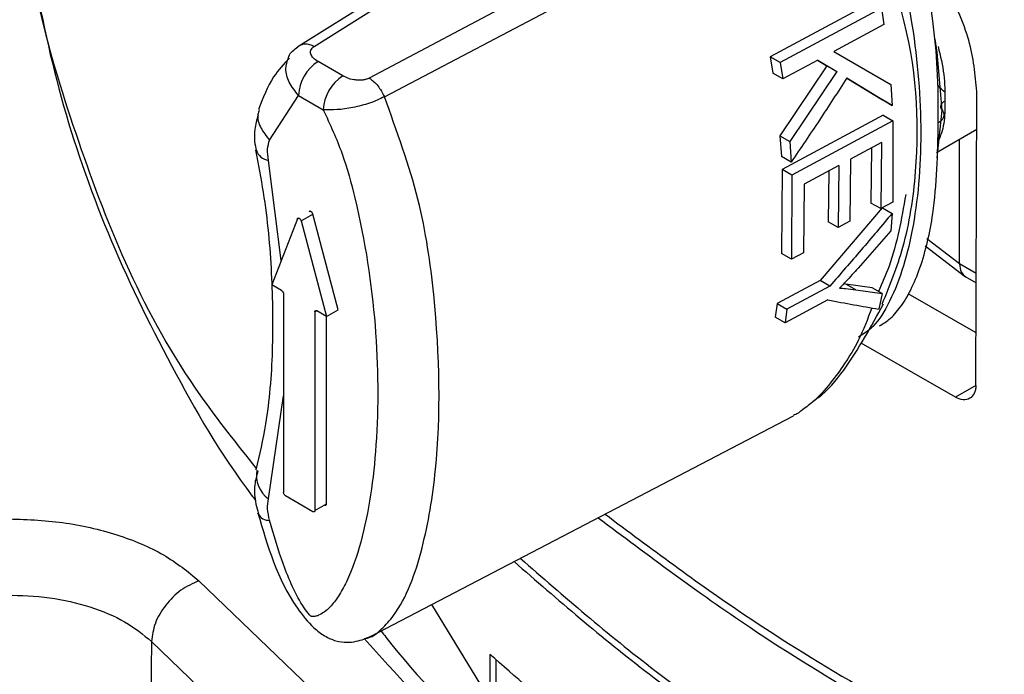
# Model space of a CAD drawing. Units: millimetres. Extents: x 5 to 292, y 5 to 415.
# Drawn here: x 104 to 107, y 167 to 169 of the extents above; entities that cross this region are included whole.
import ezdxf

# ---------------------------------------------------------------- set-up
doc = ezdxf.new("R2010")
doc.units = ezdxf.units.MM

msp = doc.modelspace()

# ---------------------------------------------------------------- linework, layer by layer
at = {"color": 7, "linetype": 'Continuous', "lineweight": 25}
for p, q in [((106.3344, 170.2661), (104.892, 169.3613)), ((106.7232, 170.0825), (105.1504, 169.2481)), ((105.2049, 169.1806), (106.7806, 170.0085)), ((106.9672, 169.5222), (106.6011, 169.3253)), ((107.0033, 169.5013), (106.6371, 169.3045)), ((107.0033, 169.5013), (107.0124, 169.4421)), ((107.0124, 169.4421), (106.8308, 169.3444)), ((107.2051, 169.3419), (107.1974, 169.3892)), ((106.8308, 169.3444), (107.0367, 169.2253)), ((107.2227, 169.1324), (107.2051, 169.3419)), ((105.0548, 169.2561), (104.965, 169.3079)), ((106.6011, 169.3253), (106.6104, 169.2659)), ((106.6371, 169.3045), (106.6011, 169.3253)), ((106.7731, 169.3134), (106.6463, 169.2452)), ((106.7724, 169.313), (106.8056, 169.293)), ((106.7731, 169.3134), (106.8413, 169.2724)), ((106.8056, 169.293), (106.6361, 169.0388)), ((106.6371, 169.3045), (106.6463, 169.2452)), ((106.8413, 169.2724), (106.6715, 169.0184)), ((106.8056, 169.293), (106.8413, 169.2724)), ((106.6463, 169.2452), (106.6104, 169.2659)), ((106.8779, 169.2483), (107.0067, 169.1694)), ((106.8785, 169.2493), (107.042, 169.149)), ((107.0367, 169.2253), (107.042, 169.149)), ((107.3447, 168.1358), (107.3487, 169.1997)), ((104.7895, 169.0241), (104.8943, 169.1854)), ((104.8943, 169.1854), (104.9841, 169.1336)), ((107.042, 169.149), (107.0067, 169.1694)), ((107.2051, 168.9597), (107.2227, 169.1324)), ((107.0095, 169.114), (106.6436, 168.917)), ((107.0448, 169.0936), (106.6789, 168.8966)), ((107.0095, 169.114), (107.0448, 169.0936)), ((107.0448, 169.0936), (107.0439, 168.7989)), ((107.2025, 168.9788), (107.3482, 169.0629)), ((106.6361, 169.0388), (106.6412, 168.9646)), ((106.6362, 169.0388), (106.6715, 169.0184)), ((107.286, 168.5755), (107.286, 169.027)), ((104.7416, 168.9867), (104.7413, 168.9886)), ((106.6715, 169.0184), (106.6766, 168.9442)), ((107.0036, 169.0152), (106.8915, 168.9549)), ((106.9677, 168.9959), (106.9654, 168.7961)), ((107.0036, 169.0152), (107.0008, 168.7757)), ((106.6766, 168.9442), (106.6412, 168.9646)), ((106.8915, 168.9549), (106.8894, 168.7302)), ((106.6436, 168.917), (106.6422, 168.6132)), ((106.6789, 168.8966), (106.6436, 168.917)), ((106.8486, 168.9318), (106.724, 168.8647)), ((106.8486, 168.9318), (106.8465, 168.7071)), ((106.6789, 168.8966), (106.6775, 168.5928)), ((106.8128, 168.9125), (106.8111, 168.7275)), ((106.724, 168.8647), (106.7207, 168.616)), ((107.0062, 168.7789), (106.7811, 168.5162)), ((107.0008, 168.7757), (106.9654, 168.7961)), ((107.0439, 168.7989), (107.0008, 168.7757)), ((107.0065, 168.7787), (107.0416, 168.7585)), ((104.8902, 168.7394), (104.7978, 168.4997)), ((104.9034, 168.7318), (104.9459, 168.7562)), ((105.0382, 168.4099), (104.9459, 168.7562)), ((107.0416, 168.7585), (107.0367, 168.6956)), ((104.9034, 168.7318), (104.9958, 168.3854)), ((106.8465, 168.7071), (106.8111, 168.7275)), ((106.8894, 168.7302), (106.8465, 168.7071)), ((107.0367, 168.6956), (106.9185, 168.5603)), ((107.1614, 168.6409), (107.3075, 168.529)), ((106.6775, 168.5928), (106.6422, 168.6132)), ((106.7207, 168.616), (106.6775, 168.5928)), ((107.3065, 168.5298), (107.3461, 168.507)), ((104.8332, 168.4793), (104.7978, 168.4997)), ((106.7811, 168.5162), (106.626, 168.4328)), ((106.8166, 168.4957), (106.6615, 168.4123)), ((106.8166, 168.4957), (106.7811, 168.5162)), ((106.8745, 168.5027), (106.8663, 168.5037)), ((106.9693, 168.4889), (106.8745, 168.5027)), ((106.9102, 168.482), (106.8746, 168.5026)), ((107.0053, 168.4681), (106.9693, 168.4888)), ((104.8402, 168.4671), (104.8402, 167.7485)), ((106.9102, 168.482), (107.0053, 168.4681)), ((107.0053, 168.4681), (106.9935, 168.412)), ((107.3454, 168.3258), (107.1004, 168.4672)), ((106.626, 168.4328), (106.6191, 168.3828)), ((106.626, 168.4328), (106.6615, 168.4123)), ((106.8098, 168.4456), (106.6547, 168.3622)), ((104.9534, 168.4018), (104.9534, 167.6832)), ((104.9958, 168.3854), (104.9604, 168.4059)), ((104.9958, 168.3854), (105.0382, 168.4099)), ((104.9958, 167.7077), (104.9958, 168.3854)), ((106.6547, 168.3622), (106.6191, 168.3828)), ((106.6615, 168.4123), (106.6547, 168.3622)), ((107.2707, 168.0931), (106.9303, 168.2895)), ((105.1526, 167.2266), (106.6854, 168.0261)), ((104.9463, 167.6791), (104.8473, 167.7363)), ((104.9534, 167.6832), (104.9958, 167.7077)), ((104.7482, 167.6714), (104.7476, 167.6743)), ((104.5341, 167.4292), (105.2692, 166.7216)), ((105.5866, 166.9997), (105.3765, 167.3433)), ((104.3626, 167.2094), (104.3567, 166.7105)), ((104.3626, 167.2094), (105.0977, 166.5017)), ((105.5866, 167.163), (105.5866, 166.9997)), ((105.6084, 167.1449), (105.6084, 167.0123))]:
    msp.add_line(p, q, dxfattribs=at)
at = {"color": 8, "linetype": 'Continuous', "lineweight": 25}
for p, q in [((104.9513, 169.363), (106.0161, 170.0319)), ((104.832, 168.5885), (104.7857, 168.9505)), ((107.286, 168.5755), (107.1674, 168.6663)), ((107.3462, 168.5407), (107.286, 168.5755)), ((104.9604, 168.4058), (104.9534, 168.4018)), ((107.3447, 168.1358), (107.2707, 168.0931)), ((104.7857, 167.7258), (104.8402, 168.0979))]:
    msp.add_line(p, q, dxfattribs=at)
at = {"color": 7, "linetype": 'Continuous', "lineweight": 25}
for centre, start, end in [((105.0479, 169.1784), 122.606, 177.3945), ((105.1376, 169.1266), 122.6072, 177.3933)]:
    msp.add_arc(centre, 0.1537, start, end, dxfattribs=at)
at = {"color": 8, "linetype": 'Continuous', "lineweight": 25}
for centre, radius, start, end in [((104.7932, 169.0048), 0.0548, 199.2817, 262.1236), ((104.8481, 167.8116), 0.106, 170.2561, 233.9885), ((104.7874, 167.6922), 0.0444, 207.9123, 272.6836)]:
    msp.add_arc(centre, radius, start, end, dxfattribs=at)
for points, knots in [([(104.3086, 177.1048), (104.2264, 176.8694), (104.0365, 176.3258), (104.0202, 175.4527), (104.2147, 174.5152), (104.653, 173.6039), (105.3162, 172.7397), (106.1924, 171.941), (107.262, 171.2252), (108.502, 170.6077), (109.8855, 170.102), (111.3826, 169.7188), (112.9608, 169.4668), (114.5864, 169.3506), (116.2221, 169.3757), (117.8407, 169.5301), (118.8644, 169.7459), (119.3762, 169.8538)], [0, 0, 0, 0, 0.051726, 0.11946, 0.187194, 0.254928, 0.322662, 0.390395, 0.458129, 0.525863, 0.593597, 0.661331, 0.729065, 0.796798, 0.864532, 0.932266, 1, 1, 1, 1]), ([(119.4374, 169.6378), (118.9182, 169.5283), (117.8798, 169.3094), (116.2378, 169.1529), (114.5785, 169.1274), (112.9294, 169.2453), (111.3285, 169.5009), (109.8099, 169.8896), (108.406, 170.4026), (107.1497, 171.0292), (106.0589, 171.7544), (105.1916, 172.5683), (104.6807, 173.1534), (104.5297, 173.4712), (104.5246, 173.4818)], [0, 0, 0, 0, 0.090625, 0.18125, 0.271875, 0.3625, 0.453124, 0.543749, 0.634374, 0.724999, 0.815624, 0.906249, 0.996874, 1, 1, 1, 1]), ([(103.9093, 170.2859), (103.9017, 170.1798), (103.8711, 169.755), (104.08, 169.0173), (104.3704, 168.2993), (104.6718, 167.9229), (104.7414, 167.8359)], [0, 0, 0, 0, 0.126512, 0.506201, 0.88589, 1, 1, 1, 1]), ([(106.7353, 170.2662), (106.7626, 170.2461), (106.8204, 170.2036), (106.8987, 170.0954), (106.9696, 169.9628), (107.0558, 169.7392), (107.1256, 169.4235), (107.1557, 169.0439), (107.1262, 168.6976), (107.0543, 168.4659), (106.9782, 168.3466), (106.9349, 168.3201), (106.9199, 168.3109)], [0, 0, 0, 0, 0.044995, 0.095073, 0.15307, 0.220181, 0.379575, 0.558879, 0.738183, 0.897576, 0.964689, 1, 1, 1, 1]), ([(104.8943, 169.1854), (104.8819, 169.2012), (104.8577, 169.232), (104.8444, 169.2813), (104.8536, 169.3087), (104.858, 169.3218)], [0, 0, 0, 0, 0.355309, 0.691124, 1, 1, 1, 1]), ([(107.2311, 169.1981), (107.2256, 169.2027), (107.2171, 169.2098), (107.2092, 169.22), (107.2063, 169.2237)], [0, 0, 0, 0, 0.640844, 1, 1, 1, 1]), ([(105.1328, 167.2206), (105.1337, 167.2206), (105.1592, 167.2221), (105.1947, 167.2524), (105.2778, 167.3445), (105.3479, 167.5399), (105.4115, 167.9211), (105.4041, 168.3506), (105.3387, 168.8122), (105.2501, 169.0561), (105.2049, 169.1806)], [0, 0, 0, 0, 0.001682, 0.047671, 0.089276, 0.244087, 0.394304, 0.692109, 0.842793, 1, 1, 1, 1]), ([(104.7522, 169.1332), (104.7502, 169.1276), (104.7434, 169.1077), (104.7544, 169.0674), (104.7778, 169.0385), (104.7895, 169.0241)], [0, 0, 0, 0, 0.163874, 0.581938, 1, 1, 1, 1]), ([(107.0909, 168.8266), (107.0755, 168.738), (107.0542, 168.6153), (107.006, 168.5059), (106.9925, 168.4755)], [0, 0, 0, 0, 0.721838, 1, 1, 1, 1]), ([(106.9681, 168.4165), (106.9531, 168.3762), (106.9264, 168.3046), (106.8723, 168.2166), (106.8176, 168.1409), (106.7645, 168.0817), (106.7259, 168.0537), (106.7118, 168.0434)], [0, 0, 0, 0, 0.267122, 0.475257, 0.66319, 0.877098, 1, 1, 1, 1]), ([(106.0035, 167.6704), (106.1681, 167.5473), (106.594, 167.2287), (107.3972, 166.7712), (108.0751, 166.4713), (108.4135, 166.3216)], [0, 0, 0, 0, 0.239771, 0.620468, 1, 1, 1, 1]), ([(105.1931, 167.2477), (105.1989, 167.2401), (105.4275, 166.941), (106.0797, 166.408), (107.1441, 165.6762), (108.4075, 165.0513), (109.8095, 164.5379), (111.3286, 164.1493), (112.9294, 163.8937), (114.5785, 163.7758), (116.2378, 163.8013), (117.8798, 163.9578), (118.9182, 164.1767), (119.4374, 164.2862)], [0, 0, 0, 0, 0.002607, 0.102346, 0.202086, 0.301825, 0.401564, 0.501303, 0.601043, 0.700782, 0.800521, 0.900261, 1, 1, 1, 1])]:
    msp.add_open_spline(points, degree=3, knots=knots, dxfattribs=at)
at = {"color": 7, "linetype": 'Continuous', "lineweight": 25}
for points, knots in [([(107.209, 169.0864), (107.2089, 169.1512), (107.2086, 169.2713), (107.1921, 169.4444), (107.17, 169.5899), (107.1394, 169.7374), (107.0975, 169.8874), (107.0307, 170.0559), (106.9562, 170.185), (106.8795, 170.2736), (106.8395, 170.3013), (106.8198, 170.315)], [0, 0, 0, 0, 0.161325, 0.298753, 0.411345, 0.50003, 0.636894, 0.749956, 0.882027, 0.942004, 1, 1, 1, 1]), ([(103.8871, 170.2754), (103.8857, 170.2435), (103.8766, 170.0438), (103.9215, 169.6762), (104.0252, 169.1774), (104.1949, 168.685), (104.4307, 168.2041), (104.6149, 167.8813), (104.7355, 167.7247), (104.7397, 167.7192)], [0, 0, 0, 0, 0.036176, 0.2265621, 0.4169544, 0.6078861, 0.7998148, 0.9929837, 1, 1, 1, 1]), ([(107.3487, 169.1997), (107.3427, 169.2604), (107.3306, 169.3817), (107.2522, 169.56), (107.1785, 169.649), (107.149, 169.6846)], [0, 0, 0, 0, 0.374856, 0.749745, 1, 1, 1, 1]), ([(107.006, 168.4303), (107.0334, 168.4971), (107.0934, 168.6434), (107.1472, 169.0017), (107.1287, 169.3326), (107.0487, 169.5801), (107.034, 169.6255)], [0, 0, 0, 0, 0.196358, 0.429576, 0.895333, 1, 1, 1, 1]), ([(104.858, 169.3218), (104.8583, 169.3234), (104.86, 169.3326), (104.8723, 169.3461), (104.8853, 169.3561), (104.892, 169.3612)], [0, 0, 0, 0, 0.096149, 0.539392, 1, 1, 1, 1]), ([(104.892, 169.3613), (104.8957, 169.3642), (104.9031, 169.37), (104.9178, 169.3726), (104.9341, 169.3709), (104.9456, 169.3657), (104.9513, 169.363)], [0, 0, 0, 0, 0.250011, 0.500008, 0.750005, 1, 1, 1, 1]), ([(104.965, 169.3079), (104.959, 169.3118), (104.9472, 169.3194), (104.9396, 169.3319), (104.9374, 169.3419), (104.9388, 169.3495), (104.9434, 169.3567), (104.9486, 169.3609), (104.9513, 169.3631)], [0, 0, 0, 0, 0.252359, 0.50004, 0.628549, 0.748156, 0.866586, 1, 1, 1, 1]), ([(107.2084, 169.3624), (107.2165, 169.3282), (107.2325, 169.2597), (107.2325, 169.1967), (107.2325, 169.1652)], [0, 0, 0, 0, 0.500004, 1, 1, 1, 1]), ([(104.8615, 169.3202), (104.8412, 169.2989), (104.7936, 169.2487), (104.7656, 169.176), (104.7495, 169.1341)], [0, 0, 0, 0, 0.424236, 1, 1, 1, 1]), ([(105.1504, 169.2482), (105.1466, 169.2466), (105.1393, 169.2436), (105.127, 169.2409), (105.1139, 169.2401), (105.0965, 169.2413), (105.0748, 169.2457), (105.0616, 169.2526), (105.0548, 169.2561)], [0, 0, 0, 0, 0.131776, 0.251757, 0.368568, 0.499855, 0.745982, 1, 1, 1, 1]), ([(105.1504, 169.2481), (105.1557, 169.2443), (105.1663, 169.2369), (105.1812, 169.2206), (105.1946, 169.2017), (105.2015, 169.1877), (105.2049, 169.1806)], [0, 0, 0, 0, 0.249992, 0.499994, 0.750004, 1, 1, 1, 1]), ([(106.8785, 169.2493), (106.8455, 169.1981), (106.7796, 169.0957), (106.7109, 168.9947), (106.6766, 168.9442)], [0, 0, 0, 0, 0.499896, 1, 1, 1, 1]), ([(105.2049, 169.1806), (105.1966, 169.1764), (105.1803, 169.1682), (105.1424, 169.1537), (105.0914, 169.1406), (105.0305, 169.1322), (104.9999, 169.1331), (104.9841, 169.1336)], [0, 0, 0, 0, 0.127748, 0.250652, 0.500537, 0.742885, 1, 1, 1, 1]), ([(107.2325, 169.1652), (107.2325, 169.137), (107.2325, 169.0807), (107.2165, 169.0382), (107.2084, 169.017)], [0, 0, 0, 0, 0.499994, 1, 1, 1, 1]), ([(107.2227, 169.1324), (107.2214, 169.1343), (107.2183, 169.1388), (107.2172, 169.147), (107.2207, 169.1567), (107.2284, 169.1623), (107.2325, 169.1652)], [0, 0, 0, 0, 0.176165, 0.404544, 0.683819, 1, 1, 1, 1]), ([(104.9841, 169.1336), (105.0083, 169.0807), (105.0567, 168.9748), (105.1284, 168.7085), (105.1824, 168.3473), (105.1845, 167.9935), (105.1573, 167.7373), (105.1234, 167.5697), (105.0817, 167.4492), (105.0408, 167.3743), (105.0134, 167.3384), (104.9888, 167.316), (104.9702, 167.3049), (104.9547, 167.2997), (104.9451, 167.2993), (104.9403, 167.3006), (104.9396, 167.3008), (104.9395, 167.3008), (104.9394, 167.3008), (104.9394, 167.3009), (104.9393, 167.3009), (104.9375, 167.3022), (104.9285, 167.3114), (104.8868, 167.3697), (104.836, 167.489), (104.805, 167.5948), (104.7895, 167.6479)], [0, 0, 0, 0, 0.062523, 0.125176, 0.311749, 0.500185, 0.584808, 0.670101, 0.750459, 0.783723, 0.813031, 0.829837, 0.844313, 0.853158, 0.859602, 0.860523, 0.860694, 0.860717, 0.86072, 0.860721, 0.8608, 0.860912, 0.863456, 0.87521, 0.93746, 1, 1, 1, 1]), ([(107.2227, 169.1324), (107.2243, 169.1301), (107.2283, 169.1245), (107.2306, 169.1135), (107.2269, 169.1022), (107.2188, 169.0928), (107.2123, 169.0885), (107.209, 169.0864)], [0, 0, 0, 0, 0.14582, 0.367872, 0.660488, 0.827018, 1, 1, 1, 1]), ([(104.7478, 169.1143), (104.7431, 169.0973), (104.7322, 169.0581), (104.7344, 169.0138), (104.7416, 168.9887), (104.7422, 168.9867)], [0, 0, 0, 0, 0.414466, 0.95413, 1, 1, 1, 1]), ([(106.9966, 168.3519), (107.0082, 168.3589), (107.0367, 168.376), (107.0742, 168.4202), (107.1121, 168.4827), (107.1562, 168.5918), (107.2024, 168.7854), (107.2065, 168.9738), (107.209, 169.0864)], [0, 0, 0, 0, 0.062606, 0.153777, 0.257762, 0.375318, 0.626812, 1, 1, 1, 1]), ([(104.7857, 168.9505), (104.7839, 168.9644), (104.7803, 168.992), (104.7865, 169.0134), (104.7895, 169.0241)], [0, 0, 0, 0, 0.499982, 1, 1, 1, 1]), ([(104.7384, 168.9879), (104.7484, 168.9367), (104.7781, 168.7839), (104.7999, 168.539), (104.8032, 168.2579), (104.784, 168.0185), (104.753, 167.8849), (104.7403, 167.8302)], [0, 0, 0, 0, 0.118695, 0.354227, 0.592643, 0.833178, 1, 1, 1, 1]), ([(104.8902, 168.7394), (104.8905, 168.74), (104.8911, 168.7412), (104.8927, 168.742), (104.8946, 168.742), (104.8968, 168.7411), (104.899, 168.7395), (104.9009, 168.7372), (104.9025, 168.7346), (104.9031, 168.7327), (104.9034, 168.7318)], [0, 0, 0, 0, 0.124993, 0.250001, 0.375015, 0.500027, 0.62504, 0.749999, 0.875007, 1, 1, 1, 1]), ([(104.9459, 168.7562), (104.9456, 168.7572), (104.9449, 168.759), (104.9433, 168.7617), (104.9414, 168.7639), (104.9392, 168.7656), (104.9371, 168.7664), (104.9351, 168.7665), (104.9335, 168.7657), (104.9329, 168.7645), (104.9326, 168.7639)], [0, 0, 0, 0, 0.124993, 0.250001, 0.37496, 0.499973, 0.624985, 0.749999, 0.875007, 1, 1, 1, 1]), ([(107.0416, 168.7585), (107.0046, 168.7144), (106.9305, 168.6261), (106.8546, 168.5392), (106.8166, 168.4957)], [0, 0, 0, 0, 0.499929, 1, 1, 1, 1]), ([(106.9185, 168.5603), (106.9115, 168.5525), (106.897, 168.5363), (106.8747, 168.5124), (106.8593, 168.4964), (106.8516, 168.4883)], [0, 0, 0, 0, 0.318949, 0.659399, 1, 1, 1, 1]), ([(107.286, 168.5755), (107.287, 168.5653), (107.2891, 168.5446), (107.3018, 168.5341), (107.3082, 168.5289)], [0, 0, 0, 0, 0.49603, 1, 1, 1, 1]), ([(106.8516, 168.4883), (106.859, 168.4878), (106.879, 168.4863), (106.8981, 168.4837), (106.9102, 168.482)], [0, 0, 0, 0, 0.367389, 1, 1, 1, 1]), ([(104.8332, 168.4793), (104.8341, 168.4787), (104.8359, 168.4774), (104.8383, 168.4741), (104.8399, 168.4705), (104.8401, 168.4682), (104.8402, 168.4671)], [0, 0, 0, 0, 0.249999, 0.499938, 0.749851, 1, 1, 1, 1]), ([(106.759, 168.0814), (106.7644, 168.085), (106.8048, 168.112), (106.8981, 168.2249), (106.9661, 168.349), (107.0111, 168.4313)], [0, 0, 0, 0, 0.049382, 0.369893, 1, 1, 1, 1]), ([(106.8098, 168.4456), (106.8411, 168.4396), (106.9037, 168.4276), (106.9635, 168.4172), (106.9935, 168.412)], [0, 0, 0, 0, 0.4998859, 1, 1, 1, 1]), ([(104.9534, 168.4018), (104.9535, 168.4028), (104.9537, 168.4048), (104.9553, 168.4065), (104.9577, 168.4071), (104.9595, 168.4063), (104.9604, 168.4059)], [0, 0, 0, 0, 0.250153, 0.499998, 0.749922, 1, 1, 1, 1]), ([(107.3447, 168.1358), (107.3444, 168.1304), (107.3437, 168.1197), (107.3377, 168.1024), (107.324, 168.0872), (107.2995, 168.0814), (107.2803, 168.0892), (107.2707, 168.0931)], [0, 0, 0, 0, 0.130296, 0.257308, 0.500354, 0.750177, 1, 1, 1, 1]), ([(106.7118, 168.0434), (106.7085, 168.0407), (106.7, 168.0336), (106.6904, 168.0299), (106.6846, 168.0276)], [0, 0, 0, 0, 0.387757, 1, 1, 1, 1]), ([(104.7474, 167.8264), (104.7428, 167.81), (104.7319, 167.7715), (104.7361, 167.7181), (104.7467, 167.6835), (104.7502, 167.672)], [0, 0, 0, 0, 0.329896, 0.776892, 1, 1, 1, 1]), ([(104.8473, 167.7363), (104.8464, 167.7369), (104.8445, 167.7382), (104.8422, 167.7415), (104.8405, 167.7451), (104.8403, 167.7474), (104.8402, 167.7485)], [0, 0, 0, 0, 0.249987, 0.500057, 0.749994, 1, 1, 1, 1]), ([(104.7895, 167.6479), (104.7865, 167.6621), (104.7803, 167.6906), (104.7839, 167.7141), (104.7857, 167.7258)], [0, 0, 0, 0, 0.499987, 1, 1, 1, 1]), ([(104.9887, 167.7036), (104.9896, 167.7032), (104.9915, 167.7024), (104.9938, 167.7029), (104.9955, 167.7047), (104.9957, 167.7067), (104.9958, 167.7077)], [0, 0, 0, 0, 0.249987, 0.500057, 0.749994, 1, 1, 1, 1]), ([(104.7476, 167.6743), (104.782, 167.5552), (104.8246, 167.4077), (104.9381, 167.2674), (104.988, 167.2283), (105.0292, 167.2102), (105.0677, 167.2053), (105.1108, 167.2094), (105.1402, 167.2219), (105.1585, 167.2297)], [0, 0, 0, 0, 0.5309834, 0.6577079, 0.7249866, 0.7909499, 0.8534342, 0.9086603, 1, 1, 1, 1]), ([(104.9534, 167.6832), (104.9533, 167.6822), (104.953, 167.6802), (104.9514, 167.6784), (104.9491, 167.6779), (104.9472, 167.6787), (104.9463, 167.6791)], [0, 0, 0, 0, 0.250006, 0.499943, 0.750013, 1, 1, 1, 1]), ([(103.8349, 167.6535), (103.9043, 167.6511), (104.0441, 167.6464), (104.2405, 167.5996), (104.4132, 167.5281), (104.494, 167.462), (104.5341, 167.4292)], [0, 0, 0, 0, 0.248201, 0.499963, 0.751735, 1, 1, 1, 1]), ([(105.9783, 167.6573), (106.1578, 167.5228), (106.5978, 167.1931), (107.4167, 166.7255), (108.0936, 166.4261), (108.4321, 166.2764)], [0, 0, 0, 0, 0.256295, 0.628169, 1, 1, 1, 1]), ([(105.6741, 167.4986), (105.8322, 167.3611), (106.1768, 167.0615), (106.5879, 166.7912), (106.8103, 166.6449)], [0, 0, 0, 0, 0.458939, 1, 1, 1, 1]), ([(105.6967, 167.5104), (105.8544, 167.3731), (106.1985, 167.0736), (106.6092, 166.8034), (106.8316, 166.6571)], [0, 0, 0, 0, 0.4584839, 1, 1, 1, 1]), ([(104.5341, 167.4292), (104.5119, 167.4191), (104.4675, 167.399), (104.4112, 167.3425), (104.3714, 167.2758), (104.3655, 167.2315), (104.3626, 167.2094)], [0, 0, 0, 0, 0.25, 0.499995, 0.749998, 1, 1, 1, 1]), ([(103.8382, 167.3776), (103.8907, 167.3759), (103.9955, 167.3726), (104.1424, 167.3375), (104.2716, 167.2841), (104.3323, 167.2343), (104.3626, 167.2094)], [0, 0, 0, 0, 0.2500072, 0.500004, 0.749997, 1, 1, 1, 1]), ([(105.1321, 167.2203), (105.2468, 167.0922), (105.4945, 166.8155), (105.9414, 166.4154), (106.4561, 166.0171), (107.0215, 165.6438), (107.6323, 165.2972), (108.2852, 164.9792), (108.9762, 164.6916), (109.7013, 164.4357), (110.4566, 164.2128), (111.2376, 164.0241), (112.0401, 163.8703), (112.8596, 163.7524), (113.6917, 163.6708), (114.5317, 163.626), (115.3749, 163.6181), (116.2168, 163.6473), (117.0528, 163.7132), (117.8777, 163.8162), (118.6555, 163.9473), (119.1476, 164.0586), (119.3774, 164.1105)], [0, 0, 0, 0, 0.04357, 0.094096, 0.144768, 0.195524, 0.246318, 0.297111, 0.347885, 0.398631, 0.449346, 0.500032, 0.550692, 0.601329, 0.65195, 0.70256, 0.753165, 0.803771, 0.854382, 0.905004, 0.955643, 1, 1, 1, 1]), ([(106.8103, 166.2366), (106.5884, 166.3831), (106.1446, 166.6761), (105.7726, 167.0007), (105.5866, 167.163)], [0, 0, 0, 0, 0.5, 1, 1, 1, 1])]:
    msp.add_open_spline(points, degree=3, knots=knots, dxfattribs=at)

doc.saveas('drawing.dxf')
